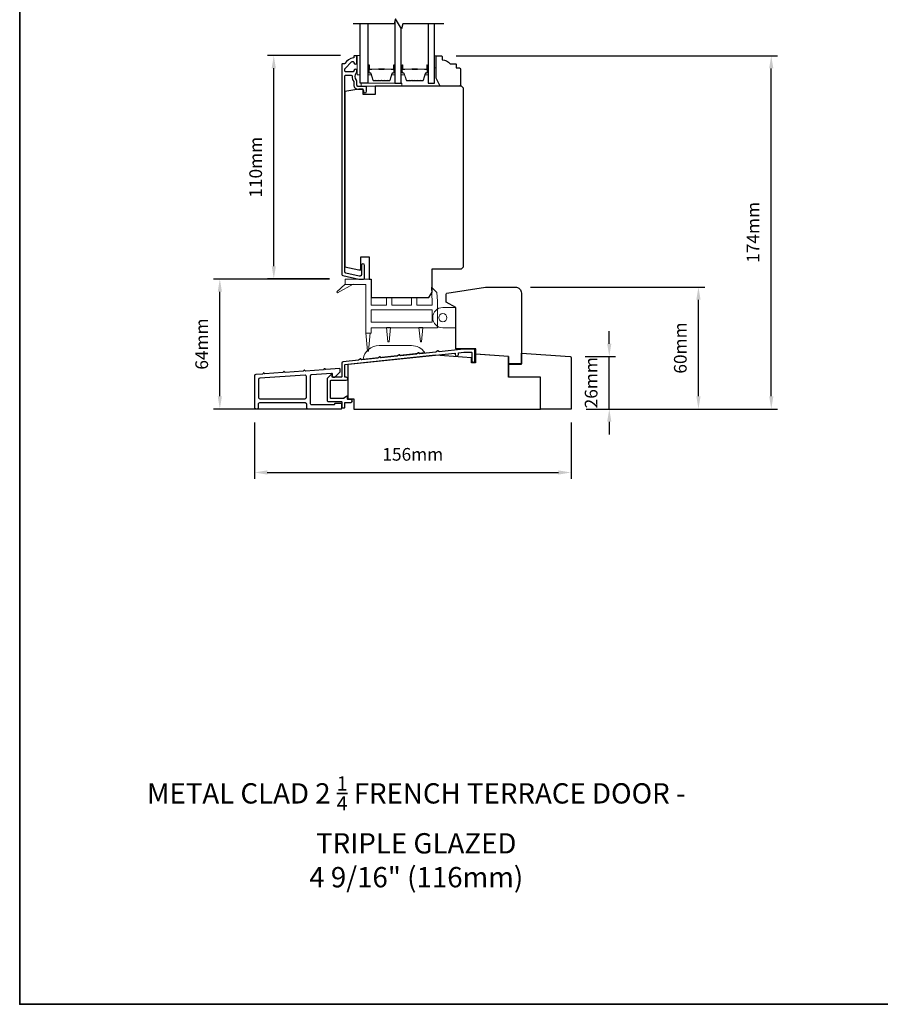
# Model space of a CAD drawing. Extents: x 3441 to 12142, y 1076 to 5581.
# Drawn here: x 3441 to 3865, y 3012 to 3497 of the extents above; entities that cross this region are included whole.
import ezdxf

# ---------------------------------------------------------------- set-up
doc = ezdxf.new("R2010")
doc.units = 0
doc.header["$LTSCALE"] = 250
doc.header["$MEASUREMENT"] = 0
doc.header["$PDMODE"] = 3
doc.header["$PDSIZE"] = -2
doc.layers.get('DEFPOINTS').update_dxf_attribs({"color": 2, "linetype": 'CONTINUOUS'})
for name, color, linetype, lineweight in [('2', 2, 'CONTINUOUS', 25), ('4973$0$7', 7, 'CONTINUOUS', 15), ('6', 6, 'CONTINUOUS', 5), ('8', 7, 'CONTINUOUS', 35), ('Butal', 9, 'CONTINUOUS', 15), ('Spacer Bar', 1, 'CONTINUOUS', 9), ('TEXT', 7, 'CONTINUOUS', 35), ('Visible (ANSI)', 7, 'CONTINUOUS', 25), ('Wood', 7, 'CONTINUOUS', 25)]:
    doc.layers.add(name, color=color, linetype=linetype, lineweight=lineweight)
for name, color, linetype in [('3', 3, 'CONTINUOUS'), ('7', 7, 'CONTINUOUS'), ('Glass', 6, 'CONTINUOUS')]:
    doc.layers.add(name, color=color, linetype=linetype)
doc.styles.add('Note Text (ISO)', font='tahoma.ttf')
doc.styles.add('ROMANS', font='romans')
doc.dimstyles.new('LWDEC$0', dxfattribs={"dimscale": 0.125, "dimtxt": 2.5, "dimasz": 1, "dimexe": 1.25, "dimexo": 3, "dimgap": 2, "dimtad": 1, "dimtoh": 1, "dimdec": 4, "dimzin": 11, "dimdsep": 46, "dimlunit": 5, "dimtxsty": 'ROMANS', "dimcen": 0, "dimdle": 1.5, "dimazin": 0, "dimtfac": 1, "dimtdec": 4, "dimtix": 1, "dimtmove": 0, "dimatfit": 3, "dimfxl": 0, "dimfrac": 2, "dimtzin": 0, "dimarcsym": 0})

# ---------------------------------------------------------------- blocks, each defined once
blk = doc.blocks.new('*D146')
at = {"layer": '2', "color": 0, "linetype": 'ByBlock', "lineweight": -2}
for p, q in [((3598.65, 3479.73), (3562.63, 3479.73)), ((3565.75, 3375.99), (3565.75, 3473.48)), ((3593.27, 3369.74), (3562.63, 3369.74))]:
    blk.add_line(p, q, dxfattribs=at)
at = {"layer": '2', "color": 0}
for points in [[(3564.71, 3473.48), (3566.79, 3473.48), (3565.75, 3479.73)], [(3564.71, 3375.99), (3566.79, 3375.99), (3565.75, 3369.74)]]:
    blk.add_solid(points, dxfattribs=at)
at = {"layer": 'DEFPOINTS', "color": 0}
for p in [(3565.75, 3479.73), (3606.15, 3479.73), (3600.77, 3369.74)]:
    blk.add_point(p, dxfattribs=at)
at = {"layer": '2', "color": 0, "insert": (3557.63, 3424.73), "char_height": 6.25, "attachment_point": 5, "rotation": 90, "style": 'ROMANS'}
blk.add_mtext('110mm', dxfattribs=at)
blk = doc.blocks.new('*D204')
at = {"layer": '2', "color": 0, "linetype": 'ByBlock', "lineweight": -2}
for p, q in [((3731.06, 3337.79), (3731.06, 3344.04)), ((3719.26, 3331.54), (3734.19, 3331.54)), ((3731.06, 3305.64), (3731.06, 3331.54)), ((3719.72, 3305.64), (3734.19, 3305.64)), ((3731.06, 3299.39), (3731.06, 3293.14))]:
    blk.add_line(p, q, dxfattribs=at)
at = {"layer": '2', "color": 0}
for points in [[(3730.02, 3337.79), (3732.1, 3337.79), (3731.06, 3331.54)], [(3730.02, 3299.39), (3732.1, 3299.39), (3731.06, 3305.64)]]:
    blk.add_solid(points, dxfattribs=at)
at = {"layer": 'DEFPOINTS', "color": 0}
for p in [(3711.76, 3331.54), (3731.06, 3331.54), (3712.22, 3305.64)]:
    blk.add_point(p, dxfattribs=at)
at = {"layer": '2', "color": 0, "insert": (3722.94, 3318.59), "char_height": 6.25, "attachment_point": 5, "rotation": 90, "style": 'ROMANS'}
blk.add_mtext('26mm', dxfattribs=at)
blk = doc.blocks.new('*D205')
at = {"layer": '2', "color": 0, "linetype": 'ByBlock', "lineweight": -2}
for p, q in [((3692.26, 3365.73), (3778.13, 3365.73)), ((3775.01, 3311.89), (3775.01, 3359.48)), ((3719.72, 3305.64), (3778.13, 3305.64))]:
    blk.add_line(p, q, dxfattribs=at)
at = {"layer": '2', "color": 0}
for points in [[(3773.96, 3359.48), (3776.05, 3359.48), (3775.01, 3365.73)], [(3773.96, 3311.89), (3776.05, 3311.89), (3775.01, 3305.64)]]:
    blk.add_solid(points, dxfattribs=at)
at = {"layer": 'DEFPOINTS', "color": 0}
for p in [(3684.76, 3365.73), (3775.01, 3365.73), (3712.22, 3305.64)]:
    blk.add_point(p, dxfattribs=at)
at = {"layer": '2', "color": 0, "insert": (3766.88, 3335.68), "char_height": 6.25, "attachment_point": 5, "rotation": 90, "style": 'ROMANS'}
blk.add_mtext('60mm', dxfattribs=at)
blk = doc.blocks.new('*D206')
at = {"layer": '2', "color": 0, "linetype": 'ByBlock', "lineweight": -2}
for p, q in [((3593.22, 3369.64), (3536.03, 3369.64)), ((3539.16, 3311.89), (3539.16, 3363.39)), ((3597.72, 3305.64), (3536.03, 3305.64))]:
    blk.add_line(p, q, dxfattribs=at)
at = {"layer": '2', "color": 0}
for points in [[(3538.11, 3363.39), (3540.2, 3363.39), (3539.16, 3369.64)], [(3538.11, 3311.89), (3540.2, 3311.89), (3539.16, 3305.64)]]:
    blk.add_solid(points, dxfattribs=at)
at = {"layer": 'DEFPOINTS', "color": 0}
for p in [(3539.16, 3369.64), (3600.72, 3369.64), (3605.22, 3305.64)]:
    blk.add_point(p, dxfattribs=at)
at = {"layer": '2', "color": 0, "insert": (3531.03, 3337.64), "char_height": 6.25, "attachment_point": 5, "rotation": 90, "style": 'ROMANS'}
blk.add_mtext('64mm', dxfattribs=at)
blk = doc.blocks.new('*D207')
at = {"layer": '2', "color": 0, "linetype": 'ByBlock', "lineweight": -2}
for p, q in [((3655.68, 3479.63), (3814, 3479.63)), ((3810.88, 3311.89), (3810.88, 3473.38)), ((3719.72, 3305.64), (3814, 3305.64))]:
    blk.add_line(p, q, dxfattribs=at)
at = {"layer": '2', "color": 0}
for points in [[(3809.84, 3473.38), (3811.92, 3473.38), (3810.88, 3479.63)], [(3809.84, 3311.89), (3811.92, 3311.89), (3810.88, 3305.64)]]:
    blk.add_solid(points, dxfattribs=at)
at = {"layer": 'DEFPOINTS', "color": 0}
for p in [(3648.18, 3479.63), (3810.88, 3479.63), (3712.22, 3305.64)]:
    blk.add_point(p, dxfattribs=at)
at = {"layer": '2', "color": 0, "insert": (3802.75, 3392.63), "char_height": 6.25, "attachment_point": 5, "rotation": 90, "style": 'ROMANS'}
blk.add_mtext('174mm', dxfattribs=at)
blk = doc.blocks.new('*D208')
at = {"layer": '2', "color": 0, "linetype": 'ByBlock', "lineweight": -2}
for p, q in [((3556.27, 3298.92), (3556.27, 3271.25)), ((3712.22, 3298.92), (3712.22, 3271.25)), ((3562.52, 3274.37), (3705.97, 3274.37))]:
    blk.add_line(p, q, dxfattribs=at)
at = {"layer": '2', "color": 0}
for points in [[(3562.52, 3275.41), (3562.52, 3273.33), (3556.27, 3274.37)], [(3705.97, 3275.41), (3705.97, 3273.33), (3712.22, 3274.37)]]:
    blk.add_solid(points, dxfattribs=at)
at = {"layer": 'DEFPOINTS', "color": 0}
for p in [(3556.27, 3306.42), (3712.22, 3306.42), (3712.22, 3274.37)]:
    blk.add_point(p, dxfattribs=at)
at = {"layer": '2', "color": 0, "insert": (3634.25, 3282.5), "char_height": 6.25, "attachment_point": 5, "style": 'ROMANS'}
blk.add_mtext('156mm', dxfattribs=at)

msp = doc.modelspace()

# ---------------------------------------------------------------- linework, layer by layer
at = {"layer": '3'}
msp.add_lwpolyline([(3605.22, 3476.19, 1), (3606.72, 3476.19), (3606.72, 3479.38, 0.414214), (3606.47, 3479.63), (3605.47, 3479.63, 0.414214), (3605.22, 3479.38), (3605.22, 3478.86, -0.369), (3605.01, 3478.61, 0.222698), (3600.79, 3475.76, -0.264225), (3600.58, 3475.63), (3599.47, 3475.63, 0.414214), (3599.22, 3475.38), (3599.22, 3371.97, 0.354119), (3599.74, 3371.33), (3607.72, 3369.63), (3609.77, 3369.63, 0.414214), (3610.42, 3370.28), (3610.42, 3376.39, 1), (3608.92, 3376.39), (3608.92, 3371.78, -0.414214), (3608.27, 3371.13), (3607.88, 3371.13), (3601.24, 3372.55, -0.354119), (3600.72, 3373.18), (3600.72, 3469.51, -0.414214), (3601.37, 3470.16), (3603.69, 3470.16, -0.414783), (3604.34, 3469.51, 0.149907), (3605.11, 3466.99, -0.14941), (3605.22, 3466.63), (3605.22, 3465.28, 0.414214), (3607.37, 3463.13), (3609.27, 3463.13, -0.414214), (3609.92, 3462.48), (3609.92, 3462.13, 1), (3611.42, 3462.13), (3611.42, 3463.88, 0.414214), (3610.77, 3464.53), (3607.37, 3464.53, -0.414214), (3606.72, 3465.18), (3606.72, 3467.13, 0.179173), (3606.56, 3467.55, -0.364447), (3606.53, 3471.41, 0.173917), (3606.72, 3471.96), (3606.72, 3472.36, 1), (3605.22, 3472.36), (3605.22, 3472.26, -0.155874), (3605.18, 3472.11, 0.021601), (3604.96, 3471.79, -0.265665), (3604.75, 3471.66), (3601.37, 3471.66, -0.414214), (3600.72, 3472.31), (3600.72, 3472.99, -0.198912), (3600.91, 3473.45), (3604.11, 3476.65, -0.668178), (3605.22, 3476.19)], format="xyb", dxfattribs=at)
for points in [[(3664.8, 3329.38), (3664.8, 3334.9, 0.414214), (3664.55, 3335.15), (3659.28, 3335.15), (3647.27, 3333.88, -0.438105), (3646.99, 3334.12, 0.586449), (3646.6, 3334.33), (3645.7, 3333.74, -0.118021), (3645.59, 3333.71), (3637.72, 3332.88, -0.438369), (3637.45, 3333.12, 0.586746), (3637.06, 3333.32), (3636.16, 3332.74, -0.118041), (3636.05, 3332.7), (3628.18, 3331.87, -0.437711), (3627.9, 3332.12, 0.586031), (3627.52, 3332.32), (3626.62, 3331.74, -0.118041), (3626.51, 3331.7), (3618.64, 3330.87, -0.438065), (3618.36, 3331.11, 0.586429), (3617.98, 3331.32), (3617.08, 3330.73, -0.118041), (3616.97, 3330.7), (3609.1, 3329.87, -0.43792), (3608.82, 3330.11, 0.586266), (3608.44, 3330.31), (3607.54, 3329.73, -0.118043), (3607.43, 3329.69), (3599.89, 3328.9, 0.383861), (3599.22, 3328.15), (3599.22, 3321.52, -0.414214), (3598.97, 3321.27), (3594.72, 3321.27, -0.414214), (3594.47, 3321.52), (3594.47, 3322.52, 0.666635), (3594.05, 3322.7), (3592.2, 3320.87, 0.200023), (3592.12, 3320.69), (3592.12, 3309.62, 0.414213), (3592.37, 3309.37), (3598.97, 3309.37, -0.414214), (3599.22, 3309.12), (3599.22, 3306.42, 0.414245), (3599.47, 3306.17), (3600.47, 3306.17, 0.41421), (3600.72, 3306.42), (3600.72, 3308.63, -0.414245), (3600.97, 3308.88), (3603.74, 3308.88, 1), (3603.74, 3310.38), (3602.27, 3310.38, -0.414214), (3602.02, 3310.63), (3602.02, 3311.67, 0.615566), (3601.62, 3311.87), (3600.34, 3310.92, -0.160443), (3600.19, 3310.87), (3593.87, 3310.87, -0.414213), (3593.62, 3311.12), (3593.62, 3319.52, -0.414214), (3593.87, 3319.77), (3601.47, 3319.77, 1), (3601.47, 3321.27), (3600.97, 3321.27, -0.414216), (3600.72, 3321.52), (3600.72, 3327.25, -0.383858), (3600.94, 3327.5), (3654.93, 3333.18, -0.445232), (3655.2, 3332.93), (3655.2, 3332.45, 1), (3656.72, 3332.45), (3656.72, 3333.37), (3659.36, 3333.64), (3663.05, 3333.64, -0.414214), (3663.3, 3333.39), (3663.3, 3329.38, 1)], [(3598.97, 3305.77, 0.414214), (3599.22, 3306.02), (3599.22, 3308.12, 0.414214), (3598.97, 3308.37), (3595.97, 3308.37, 0.414214), (3595.72, 3308.12), (3595.72, 3307.97, -0.414214), (3595.47, 3307.72), (3584.42, 3307.72, -0.414214), (3583.77, 3308.37), (3583.77, 3321.95, -0.39391), (3584.38, 3322.6), (3594.21, 3323.29, -0.434812), (3594.47, 3323.04), (3594.47, 3321.96, 0.414214), (3595.12, 3321.31), (3595.87, 3321.31), (3598.47, 3323.91), (3598.47, 3325.27, 0.434812), (3598.21, 3325.52), (3591.4, 3325.05), (3590.93, 3325.46, 0.414214), (3590.65, 3325.44), (3590.24, 3324.96), (3581.4, 3324.35), (3580.93, 3324.76, 0.414214), (3580.65, 3324.74), (3580.24, 3324.27), (3571.38, 3323.65), (3570.91, 3324.06, 0.414214), (3570.62, 3324.04), (3570.21, 3323.56), (3561.38, 3322.95), (3560.91, 3323.36, 0.414214), (3560.62, 3323.34), (3560.21, 3322.86), (3556.88, 3322.63, 0.39391), (3556.27, 3321.98), (3556.27, 3306.42, 0.414214), (3556.92, 3305.77), (3557.57, 3305.77, 0.414214), (3558.22, 3306.42), (3558.22, 3308.12, -0.414214), (3558.87, 3308.77), (3581.17, 3308.77, -0.414214), (3581.82, 3308.12), (3581.82, 3306.42, 0.414214), (3582.47, 3305.77)], [(3558.83, 3320.81, 0.39391), (3558.22, 3320.16), (3558.22, 3311.37, 0.414214), (3558.87, 3310.72), (3581.17, 3310.72, 0.414214), (3581.82, 3311.37), (3581.82, 3321.72, 0.434812), (3581.13, 3322.37)]]:
    msp.add_lwpolyline(points, format="xyb", close=True, dxfattribs=at)
at = {"layer": '4973$0$7', "color": 7}
for points in [[(3643.4, 3365.68), (3646.14, 3363.04), (3646.37, 3358.72), (3646.37, 3345.64), (3613.77, 3345.64), (3613.77, 3342.98), (3611.17, 3342.98), (3611.17, 3367.04), (3600.97, 3367.04), (3600.97, 3369.64), (3613.77, 3369.64), (3613.77, 3356.84), (3621.27, 3356.84), (3621.27, 3360.64), (3623.87, 3360.64), (3623.87, 3356.84), (3633.67, 3356.84), (3633.67, 3360.64), (3636.27, 3360.64), (3636.27, 3356.84), (3643.77, 3356.84), (3643.77, 3358.66)], [(3643.77, 3348.41), (3613.77, 3348.41), (3613.77, 3354.41), (3643.77, 3354.41)]]:
    msp.add_lwpolyline(points, close=True, dxfattribs=at)
at = {"layer": '6'}
for points in [[(3608.27, 3470.23), (3608.27, 3479.73), (3606.77, 3479.73), (3606.77, 3470.23)], [(3644.97, 3473.64), (3645.72, 3473.64), (3645.72, 3479.64), (3644.97, 3479.64)], [(3608.77, 3464.63), (3628.77, 3464.63), (3628.77, 3466.13), (3608.77, 3466.13)], [(3655.46, 3345.63), (3655.46, 3355.63), (3655.21, 3355.63), (3655.21, 3345.63)]]:
    msp.add_lwpolyline(points, close=True, dxfattribs=at)
at = {"layer": '6', "color": 7}
for points in [[(3600.97, 3367.21), (3596.82, 3363.29), (3597.11, 3362.88), (3604.92, 3367.21)], [(3613.17, 3343.15), (3612.42, 3334.15), (3611.92, 3334.15), (3611.17, 3343.15)], [(3622.02, 3338.81), (3622.52, 3338.81), (3622.02, 3338.81), (3621.27, 3345.81), (3623.27, 3345.81), (3622.52, 3338.81)], [(3638.02, 3338.81), (3638.52, 3338.81), (3638.02, 3338.81), (3637.27, 3345.81), (3639.27, 3345.81), (3638.52, 3338.81)]]:
    msp.add_lwpolyline(points, dxfattribs=at)
at = {"layer": '6'}
msp.add_lwpolyline([(3655.21, 3355.63), (3655.21, 3345.63), (3649.06, 3345.63, -1), (3649.06, 3355.63)], format="xyb", close=True, dxfattribs=at)
at = {"layer": '6', "color": 7}
msp.add_lwpolyline([(3633.6, 3336.89), (3617.6, 3336.89, 0.366096), (3609.72, 3330.22), (3640.2, 3333.43, 0.246917)], format="xyb", close=True, dxfattribs=at)
at = {"layer": '6'}
msp.add_circle((3649.06, 3350.63), 2, dxfattribs=at)
at = {"layer": '7', "flags": 128}
msp.add_lwpolyline([(3649.46, 3495.38), (3629.28, 3495.38), (3628.61, 3492.88), (3625.72, 3497.88), (3625.05, 3495.38), (3604.87, 3495.38)], dxfattribs=at)
at = {"layer": '8', "linetype": 'Continuous'}
msp.add_lwpolyline([(3440.54, 3807.49), (4306, 3807.49), (4306, 3012.39), (3440.54, 3012.39)], close=True, dxfattribs=at)
at = {"layer": 'Butal'}
for points in [[(3612.17, 3474.69), (3612.17, 3470.52, 0.414214), (3612.42, 3470.27), (3613.75, 3470.27), (3613.56, 3470.88, 0.329751), (3613.2, 3471.14), (3613.08, 3471.14, -0.414214), (3612.57, 3471.65), (3612.57, 3474.94), (3612.42, 3474.94, 0.414214)], [(3625.47, 3474.69), (3625.47, 3470.52, -0.414214), (3625.22, 3470.27), (3623.89, 3470.27), (3624.08, 3470.88, -0.329751), (3624.44, 3471.14), (3624.56, 3471.14, 0.414214), (3625.07, 3471.65), (3625.07, 3474.94), (3625.22, 3474.94, -0.414214)], [(3628.57, 3474.69), (3628.57, 3470.52, 0.414214), (3628.82, 3470.27), (3630.14, 3470.27), (3629.96, 3470.88, 0.329751), (3629.6, 3471.14), (3629.48, 3471.14, -0.414214), (3628.97, 3471.65), (3628.97, 3474.94), (3628.82, 3474.94, 0.414214)], [(3641.87, 3474.69), (3641.87, 3470.52, -0.414214), (3641.62, 3470.27), (3640.29, 3470.27), (3640.48, 3470.88, -0.329751), (3640.84, 3471.14), (3640.96, 3471.14, 0.414214), (3641.47, 3471.65), (3641.47, 3474.94), (3641.62, 3474.94, -0.414214)]]:
    msp.add_lwpolyline(points, format="xyb", close=True, dxfattribs=at)
at = {"layer": 'Glass', "color": 1}
for points in [[(3612.17, 3495.38), (3612.17, 3466.13), (3608.27, 3466.13), (3608.27, 3495.38)], [(3625.47, 3496.95), (3625.47, 3466.13), (3628.57, 3466.13), (3628.57, 3492.95)], [(3641.87, 3495.38), (3641.87, 3466.13), (3644.97, 3466.13), (3644.97, 3495.38)]]:
    msp.add_lwpolyline(points, dxfattribs=at)
at = {"layer": 'Spacer Bar'}
for points in [[(3617.64, 3467.27, -0.226277), (3617.54, 3467.31), (3617.47, 3467.4, 0.476976), (3617.27, 3467.4), (3617.21, 3467.31, -0.226277), (3617.11, 3467.27), (3616.19, 3467.27, -0.226277), (3616.09, 3467.31), (3616.02, 3467.4, 0.476976), (3615.83, 3467.4), (3615.76, 3467.31, -0.226277), (3615.66, 3467.27), (3615.03, 3467.27, -0.329751), (3614.56, 3467.62), (3613.56, 3470.88, 0.329751), (3613.19, 3471.15), (3613.07, 3471.15, -0.414214), (3612.57, 3471.65), (3612.57, 3474.94, -1), (3612.95, 3474.94), (3612.95, 3473.08, 0.414214), (3613.1, 3472.93), (3613.61, 3472.93), (3613.61, 3472.82), (3613.14, 3472.82, -0.414214), (3612.84, 3473.12), (3612.84, 3474.94, 1), (3612.69, 3474.94), (3612.69, 3471.65, 0.414214), (3613.07, 3471.27), (3613.19, 3471.27, -0.329751), (3613.67, 3470.91), (3614.67, 3467.65, 0.329751), (3615.03, 3467.38), (3615.66, 3467.38, 0.226277), (3615.67, 3467.38), (3615.74, 3467.47, -0.476976), (3616.11, 3467.47), (3616.18, 3467.38, 0.226277), (3616.19, 3467.38), (3617.11, 3467.38, 0.226277), (3617.12, 3467.38), (3617.19, 3467.47, -0.476976), (3617.56, 3467.47), (3617.63, 3467.38, 0.226277), (3617.64, 3467.38), (3618.55, 3467.38, 0.256633), (3618.56, 3467.38), (3618.63, 3467.47, -0.476976), (3619.01, 3467.47), (3619.08, 3467.38, 0.226277), (3619.09, 3467.38), (3620, 3467.38, 0.256633), (3620.01, 3467.38), (3620.08, 3467.47, -0.476976), (3620.46, 3467.47), (3620.53, 3467.38, 0.226277), (3620.53, 3467.38), (3621.45, 3467.38, 0.256633), (3621.46, 3467.38), (3621.53, 3467.47, -0.476976), (3621.9, 3467.47), (3621.97, 3467.38, 0.226277), (3621.98, 3467.38), (3622.61, 3467.38, 0.329751), (3622.98, 3467.65), (3623.97, 3470.91, -0.329751), (3624.45, 3471.27), (3624.57, 3471.27, 0.414214), (3624.96, 3471.65), (3624.96, 3474.94, 1), (3624.8, 3474.94), (3624.8, 3473.12, -0.414214), (3624.5, 3472.82), (3624.03, 3472.82), (3624.03, 3472.93), (3624.54, 3472.93, 0.414214), (3624.69, 3473.08), (3624.69, 3474.94, -1), (3625.07, 3474.94), (3625.07, 3471.65, -0.414214), (3624.57, 3471.15), (3624.45, 3471.15, 0.329751), (3624.08, 3470.88), (3623.09, 3467.62, -0.329751), (3622.61, 3467.27), (3621.98, 3467.27, -0.226277), (3621.88, 3467.31), (3621.82, 3467.4, 0.476976), (3621.62, 3467.4), (3621.55, 3467.31, -0.226277), (3621.45, 3467.27), (3620.53, 3467.27, -0.226277), (3620.44, 3467.31), (3620.37, 3467.4, 0.476976), (3620.17, 3467.4), (3620.1, 3467.31, -0.226277), (3620, 3467.27), (3619.09, 3467.27, -0.226277), (3618.99, 3467.31), (3618.92, 3467.4, 0.476976), (3618.72, 3467.4), (3618.65, 3467.31, -0.226277), (3618.55, 3467.27)], [(3613.17, 3472.98), (3613.8, 3472.98, 0.22907), (3613.96, 3473.05, -0.224481), (3614.1, 3473.12), (3617.38, 3473.12, -0.28964), (3617.54, 3473.02, 0.272736), (3617.77, 3472.87), (3619.87, 3472.87, 0.272736), (3620.1, 3473.02, -0.28964), (3620.26, 3473.12), (3623.54, 3473.12, -0.224481), (3623.68, 3473.05, 0.22907), (3623.84, 3472.98), (3624.47, 3472.98), (3624.47, 3472.93), (3623.84, 3472.93, -0.228585), (3623.64, 3473.02, 0.224481), (3623.54, 3473.07), (3620.26, 3473.07, 0.28964), (3620.15, 3473, -0.274141), (3619.88, 3472.82), (3617.77, 3472.82, -0.274141), (3617.5, 3473, 0.28964), (3617.38, 3473.07), (3614.1, 3473.07, 0.224481), (3614, 3473.02, -0.228585), (3613.8, 3472.93), (3613.17, 3472.93)], [(3634.04, 3467.27, -0.226277), (3633.94, 3467.31), (3633.87, 3467.4, 0.476976), (3633.67, 3467.4), (3633.6, 3467.31, -0.226277), (3633.5, 3467.27), (3632.59, 3467.27, -0.226277), (3632.49, 3467.31), (3632.42, 3467.4, 0.476976), (3632.22, 3467.4), (3632.16, 3467.31, -0.226277), (3632.06, 3467.27), (3631.43, 3467.27, -0.329751), (3630.95, 3467.62), (3629.96, 3470.88, 0.329751), (3629.59, 3471.15), (3629.47, 3471.15, -0.414214), (3628.97, 3471.65), (3628.97, 3474.94, -1), (3629.35, 3474.94), (3629.35, 3473.08, 0.414214), (3629.5, 3472.93), (3630.01, 3472.93), (3630.01, 3472.82), (3629.54, 3472.82, -0.414214), (3629.24, 3473.12), (3629.24, 3474.94, 1), (3629.08, 3474.94), (3629.08, 3471.65, 0.414214), (3629.47, 3471.27), (3629.59, 3471.27, -0.329751), (3630.07, 3470.91), (3631.06, 3467.65, 0.329751), (3631.43, 3467.38), (3632.06, 3467.38, 0.226277), (3632.07, 3467.38), (3632.14, 3467.47, -0.476976), (3632.51, 3467.47), (3632.58, 3467.38, 0.226277), (3632.59, 3467.38), (3633.5, 3467.38, 0.226277), (3633.51, 3467.38), (3633.58, 3467.47, -0.476976), (3633.96, 3467.47), (3634.03, 3467.38, 0.226277), (3634.04, 3467.38), (3634.95, 3467.38, 0.256633), (3634.96, 3467.38), (3635.03, 3467.47, -0.476976), (3635.41, 3467.47), (3635.47, 3467.38, 0.226277), (3635.48, 3467.38), (3636.4, 3467.38, 0.256633), (3636.41, 3467.38), (3636.48, 3467.47, -0.476976), (3636.85, 3467.47), (3636.92, 3467.38, 0.226277), (3636.93, 3467.38), (3637.85, 3467.38, 0.256633), (3637.86, 3467.38), (3637.93, 3467.47, -0.476976), (3638.3, 3467.47), (3638.37, 3467.38, 0.226277), (3638.38, 3467.38), (3639, 3467.38, 0.329751), (3639.37, 3467.65), (3640.37, 3470.91, -0.329751), (3640.85, 3471.27), (3640.97, 3471.27, 0.414214), (3641.35, 3471.65), (3641.35, 3474.94, 1), (3641.2, 3474.94), (3641.2, 3473.12, -0.414214), (3640.9, 3472.82), (3640.42, 3472.82), (3640.42, 3472.93), (3640.94, 3472.93, 0.414214), (3641.09, 3473.08), (3641.09, 3474.94, -1), (3641.47, 3474.94), (3641.47, 3471.65, -0.414214), (3640.97, 3471.15), (3640.85, 3471.15, 0.329751), (3640.48, 3470.88), (3639.48, 3467.62, -0.329751), (3639, 3467.27), (3638.38, 3467.27, -0.226277), (3638.28, 3467.31), (3638.21, 3467.4, 0.476976), (3638.02, 3467.4), (3637.95, 3467.31, -0.226277), (3637.85, 3467.27), (3636.93, 3467.27, -0.226277), (3636.83, 3467.31), (3636.77, 3467.4, 0.476976), (3636.57, 3467.4), (3636.5, 3467.31, -0.226277), (3636.4, 3467.27), (3635.48, 3467.27, -0.226277), (3635.39, 3467.31), (3635.32, 3467.4, 0.476976), (3635.12, 3467.4), (3635.05, 3467.31, -0.226277), (3634.95, 3467.27)], [(3629.57, 3472.98), (3630.2, 3472.98, 0.22907), (3630.36, 3473.05, -0.224481), (3630.5, 3473.12), (3633.78, 3473.12, -0.28964), (3633.94, 3473.02, 0.272736), (3634.16, 3472.87), (3636.27, 3472.87, 0.272736), (3636.5, 3473.02, -0.28964), (3636.66, 3473.12), (3639.94, 3473.12, -0.224481), (3640.08, 3473.05, 0.22907), (3640.24, 3472.98), (3640.87, 3472.98), (3640.87, 3472.93), (3640.24, 3472.93, -0.228585), (3640.04, 3473.02, 0.224481), (3639.94, 3473.07), (3636.66, 3473.07, 0.28964), (3636.54, 3473, -0.274141), (3636.27, 3472.82), (3634.16, 3472.82, -0.274141), (3633.89, 3473, 0.28964), (3633.78, 3473.07), (3630.5, 3473.07, 0.224481), (3630.4, 3473.02, -0.228585), (3630.2, 3472.93), (3629.57, 3472.93)]]:
    msp.add_lwpolyline(points, format="xyb", close=True, dxfattribs=at)
for points in [[(3617.38, 3473.07, 0.001885), (3617.38, 3473.07), (3614.1, 3473.07, 0.224481), (3614, 3473.02, -0.228585), (3613.8, 3472.93), (3613.17, 3472.93), (3613.17, 3472.98), (3613.8, 3472.98, 0.22907), (3613.96, 3473.05, -0.224481), (3614.1, 3473.12), (3617.38, 3473.12, 0.214245), (3617.42, 3473.14, -0.214245), (3617.55, 3473.2), (3620.09, 3473.2, -0.214245), (3620.22, 3473.14, 0.214245), (3620.26, 3473.12), (3623.54, 3473.12, -0.224481), (3623.68, 3473.05, 0.22907), (3623.84, 3472.98), (3624.47, 3472.98), (3624.47, 3472.93), (3623.84, 3472.93, -0.228585), (3623.64, 3473.02, 0.224481), (3623.54, 3473.07), (3620.26, 3473.07, -0.214245), (3620.19, 3473.1, 0.214245), (3620.09, 3473.15), (3617.55, 3473.15, 0.214245), (3617.46, 3473.1, -0.214245), (3617.38, 3473.07)], [(3633.78, 3473.07, 0.001885), (3633.78, 3473.07), (3630.5, 3473.07, 0.224481), (3630.4, 3473.02, -0.228585), (3630.2, 3472.93), (3629.57, 3472.93), (3629.57, 3472.98), (3630.2, 3472.98, 0.22907), (3630.36, 3473.05, -0.224481), (3630.5, 3473.12), (3633.78, 3473.12, 0.214245), (3633.82, 3473.14, -0.214245), (3633.95, 3473.2), (3636.49, 3473.2, -0.214245), (3636.62, 3473.14, 0.214245), (3636.66, 3473.12), (3639.94, 3473.12, -0.224481), (3640.08, 3473.05, 0.22907), (3640.24, 3472.98), (3640.87, 3472.98), (3640.87, 3472.93), (3640.24, 3472.93, -0.228585), (3640.04, 3473.02, 0.224481), (3639.94, 3473.07), (3636.66, 3473.07, -0.214245), (3636.58, 3473.1, 0.214245), (3636.49, 3473.15), (3633.95, 3473.15, 0.214245), (3633.85, 3473.1, -0.214245), (3633.78, 3473.07)]]:
    msp.add_lwpolyline(points, format="xyb", dxfattribs=at)
at = {"layer": 'Visible (ANSI)'}
msp.add_lwpolyline([(3643.72, 3374.63), (3658.22, 3374.63), (3659.22, 3375.63), (3659.22, 3463.63), (3658.22, 3464.63), (3615.72, 3464.63), (3615.72, 3460.63), (3609.72, 3460.63), (3609.72, 3463.13), (3607.72, 3463.13), (3600.72, 3462.03), (3600.72, 3375.62), (3607.72, 3374.13), (3608.72, 3374.13), (3608.72, 3380.63), (3612.72, 3380.63), (3612.72, 3369.63), (3613.72, 3369.63), (3613.72, 3360.63), (3642.22, 3360.63), (3643.72, 3363.13)], close=True, dxfattribs=at)
at = {"layer": 'Wood'}
msp.add_line((3681.43, 3331.51), (3681.43, 3321.36), dxfattribs=at)
for points in [[(3655.68, 3475.13), (3655.68, 3473.63), (3657.18, 3473.63, -0.414214), (3657.68, 3473.13), (3657.68, 3465.13, -0.414214), (3657.18, 3464.63), (3647.68, 3464.63), (3645.68, 3468.63), (3645.68, 3479.13, -0.414214), (3646.18, 3479.63), (3648.18, 3479.63, -0.414214), (3648.68, 3479.13), (3648.68, 3477.63, -0.236068), (3652.68, 3475.63), (3655.18, 3475.63, -0.414214)], [(3712.22, 3305.64), (3697.22, 3305.64), (3697.22, 3321.36), (3681.43, 3321.36), (3681.43, 3327.78), (3687.79, 3327.78), (3687.79, 3333.15), (3711.76, 3331.54, -0.394655), (3712.22, 3331.04)]]:
    msp.add_lwpolyline(points, format="xyb", close=True, dxfattribs=at)
msp.add_lwpolyline([(3651.08, 3362.64), (3670.11, 3365.73), (3684.76, 3365.73, -0.414214), (3687.76, 3362.73), (3687.76, 3327.85), (3681.36, 3327.85), (3681.36, 3331.51), (3665.26, 3332.6), (3665.26, 3335.35), (3655.46, 3335.35), (3655.46, 3355.63), (3650.66, 3358.35), (3650.66, 3362.15, -0.367928), (3651.08, 3362.64)], format="xyb", dxfattribs=at)
msp.add_lwpolyline([(3681.43, 3331.51), (3665.2, 3332.61), (3665.2, 3328.37), (3663.2, 3328.37), (3663.2, 3330.89), (3645.5, 3332.09), (3602.22, 3327.64), (3602.22, 3310.63), (3605.22, 3310.63), (3605.22, 3305.64), (3697.22, 3305.64), (3697.22, 3321.36), (3685.22, 3321.36), (3681.43, 3321.36)], close=True, dxfattribs=at)

# ---------------------------------------------------------------- texts
at = {"layer": 'TEXT', "insert": (3635.95, 3124.7), "char_height": 10, "width": 290.553, "attachment_point": 2, "style": 'Note Text (ISO)'}
msp.add_mtext('\\A1;METAL CLAD 2 {\\H0.7x;\\S1/4;} FRENCH TERRACE DOOR - TRIPLE GLAZED\\P4 9/16" (116mm)', dxfattribs=at)

# ---------------------------------------------------------------- dimensions: what is measured, and where the dimension line sits
at = {"layer": '2'}
for base, p1, p2, picture, middle in [((3565.75, 3479.73), (3600.77, 3369.74), (3606.15, 3479.73), '*D146', (3557.63, 3424.73)), ((3810.88, 3479.63), (3712.22, 3305.64), (3648.18, 3479.63), '*D207', (3802.75, 3392.63)), ((3539.16, 3369.64), (3605.22, 3305.64), (3600.72, 3369.64), '*D206', (3531.03, 3337.64)), ((3775.01, 3365.73), (3712.22, 3305.64), (3684.76, 3365.73), '*D205', (3766.88, 3335.68)), ((3731.06, 3331.54), (3712.22, 3305.64), (3711.76, 3331.54), '*D204', (3722.94, 3318.59))]:
    dim = msp.add_linear_dim(base=base, p1=p1, p2=p2, angle=90, dimstyle='LWDEC$0', override={"dimscale": 2.5, "dimasz": 2.5, "dimdec": 0, "dimlunit": 2, "dimpost": 'mm', "dimtdec": 0, "dimarcsym": 1}, dxfattribs=at)
    dim.commit()
    dim.dimension.update_dxf_attribs({"geometry": picture, "text_midpoint": middle})
dim = msp.add_linear_dim(base=(3712.22, 3274.37), p1=(3556.27, 3306.42), p2=(3712.22, 3306.42), dimstyle='LWDEC$0', override={"dimscale": 2.5, "dimasz": 2.5, "dimdec": 0, "dimlunit": 2, "dimpost": 'mm', "dimtdec": 0, "dimarcsym": 1}, dxfattribs=at)
dim.commit()
dim.dimension.update_dxf_attribs({"geometry": '*D208', "text_midpoint": (3634.25, 3282.5)})

doc.saveas('drawing.dxf')
